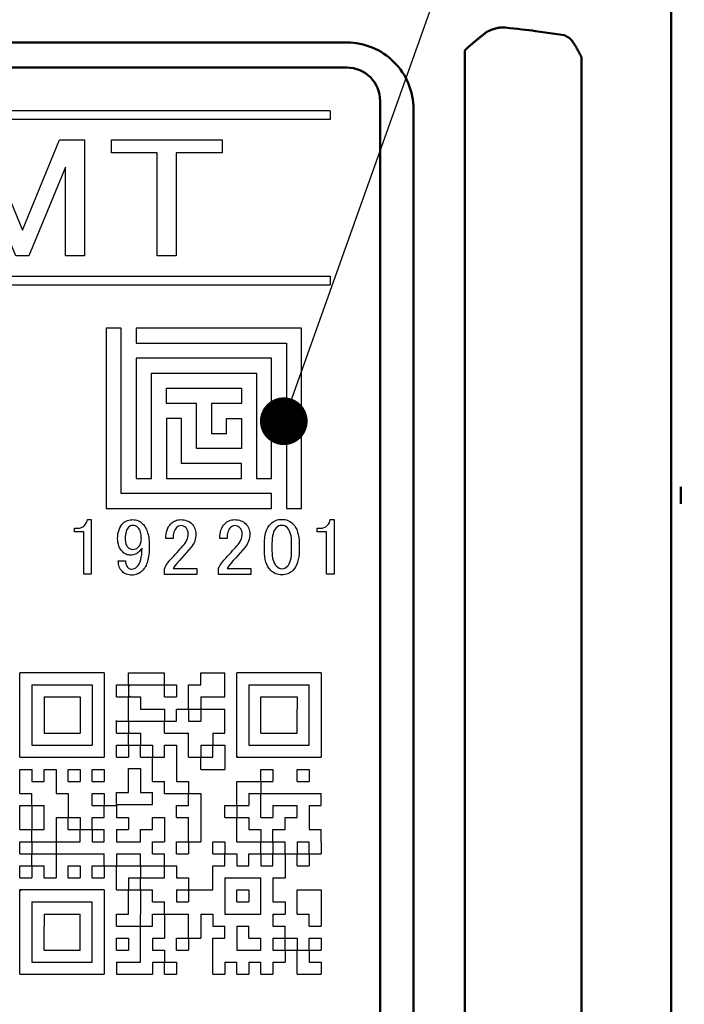
# Model space of a CAD drawing. Units: millimetres. Extents: x 0 to 603, y -1 to 424.
# Drawn here: x 193 to 213, y 134 to 163 of the extents above; entities that cross this region are included whole.
import ezdxf

# ---------------------------------------------------------------- set-up
doc = ezdxf.new("R2010")
doc.units = ezdxf.units.MM
doc.header["$LTSCALE"] = 0.26555
for name, color, linetype in [('NoLayerName_001', 7, 'Continuous'), ('NoLayerName_007', 7, 'Continuous'), ('NoLayerName_008', 7, 'Continuous'), ('NoLayerName_010', 7, 'Continuous'), ('NoLayerName_011', 7, 'Continuous')]:
    doc.layers.add(name, color=color, linetype=linetype)
doc.styles.get("Standard").update_dxf_attribs({"font": 'txt', "bigfont": 'extfont2'})
doc.dimstyles.get("Standard").update_dxf_attribs({"dimtxt": 2.5, "dimasz": 2.5, "dimexe": 1.25, "dimexo": 0.625, "dimtad": 1, "dimzin": 0, "dimdsep": 46, "dimtxsty": 'Standard', "dimcen": 2.5, "dimadec": 0, "dimazin": 0, "dimtfac": 0.75, "dimtmove": 0, "dimatfit": 3, "dimfxl": 1, "dimarcsym": 0})

# ---------------------------------------------------------------- blocks, each defined once
blk = doc.blocks.new('_OPEN30')
at = {"color": 0, "linetype": 'ByBlock', "lineweight": -2}
for p, q in [((-1, 0.267949), (0, 0)), ((0, 0), (-1, -0.267949)), ((0, 0), (-1, 0))]:
    blk.add_line(p, q, dxfattribs=at)
blk = doc.blocks.new('*D46')
at = {"layer": 'Defpoints', "color": 0}
for p in [(39.676, 218.152), (39.676, 170.967), (250.876, 103.515)]:
    blk.add_point(p, dxfattribs=at)
at = {"layer": 'NoLayerName_001', "color": 0, "linetype": 'Continuous', "lineweight": 25}
for p, q in [((39.676, 170.967), (39.676, 222.08)), ((250.876, 103.515), (250.876, 222.08)), ((248.733, 218.152), (41.818, 218.152))]:
    blk.add_line(p, q, dxfattribs=at)
at = {"layer": 'NoLayerName_001', "color": 0, "lineweight": 25, "xscale": 2.142857142857143, "yscale": 2.142857142857143, "zscale": 2.142857142857143}
for p, rotation in [((39.676, 218.152), 180), ((250.876, 218.152), 360)]:
    blk.add_blockref('_OPEN30', p, dxfattribs=dict(at, rotation=rotation))
at = {"layer": 'NoLayerName_001', "color": 0, "lineweight": 25, "insert": (145.276, 221.723), "char_height": 4.2857, "attachment_point": 5}
blk.add_mtext('211.2', dxfattribs=at)
blk = doc.blocks.new('*D47')
at = {"layer": 'Defpoints', "color": 0}
for p in [(187.176, 195.467), (264.599, 195.467), (217.461, 46.967)]:
    blk.add_point(p, dxfattribs=at)
at = {"layer": 'NoLayerName_001', "color": 0, "linetype": 'Continuous', "lineweight": 25}
for p, q in [((187.176, 195.467), (268.527, 195.467)), ((264.599, 49.11), (264.599, 193.324)), ((217.461, 46.967), (268.527, 46.967))]:
    blk.add_line(p, q, dxfattribs=at)
at = {"layer": 'NoLayerName_001', "color": 0, "lineweight": 25, "xscale": 2.142857142857143, "yscale": 2.142857142857143, "zscale": 2.142857142857143}
for p, rotation in [((264.599, 195.467), 90), ((264.599, 46.967), 270)]:
    blk.add_blockref('_OPEN30', p, dxfattribs=dict(at, rotation=rotation))
at = {"layer": 'NoLayerName_001', "color": 0, "lineweight": 25, "insert": (261.027, 121.217), "char_height": 4.2857, "attachment_point": 5, "rotation": 90}
blk.add_mtext('148.5', dxfattribs=at)
blk = doc.blocks.new('JZB_0003')
at = {"layer": 'NoLayerName_001', "color": 7, "linetype": 'Continuous', "lineweight": 25}
blk.add_lwpolyline([(0, 3.466), (3.317, 3.466), (3.317, 3.083), (1.937, 3.083), (1.937, 0), (1.364, 0), (1.364, 3.083), (0, 3.083), (0, 3.466)], dxfattribs=at)
blk = doc.blocks.new('JZB_0004')
at = {"layer": 'NoLayerName_001', "color": 7, "linetype": 'Continuous', "lineweight": 25}
blk.add_lwpolyline([(0, 3.466), (0.767, 3.466), (1.881, 0.77), (2.994, 3.466), (3.745, 3.466), (3.745, 0), (3.172, 0), (3.172, 2.655), (2.074, 0), (1.687, 0), (0.573, 2.655), (0.573, 0), (0, 0)], close=True, dxfattribs=at)

msp = doc.modelspace()

# ---------------------------------------------------------------- linework, layer by layer
at = {"layer": 'NoLayerName_001', "color": 140, "linetype": 'Continuous', "lineweight": 50}
for p, q in [((212.676, 77.467), (212.676, 170.967)), ((208.615, 162.892), (209.479, 162.767)), ((206.499, 113.118), (206.499, 162.316)), ((209.994, 162.103), (209.994, 113.331))]:
    msp.add_line(p, q, dxfattribs=at)
at = {"layer": 'NoLayerName_001', "color": 7, "linetype": 'Continuous', "lineweight": 50}
for p, q in [((182.669, 162.552), (202.961, 162.552)), ((202.961, 161.802), (172.961, 161.802)), ((203.961, 114.802), (203.961, 160.802)), ((204.961, 115.052), (204.961, 160.552))]:
    msp.add_line(p, q, dxfattribs=at)
at = {"layer": 'NoLayerName_001', "color": 7, "linetype": 'Continuous', "lineweight": 25}
for p, q in [((202.461, 160.502), (202.461, 160.242)), ((202.461, 155.562), (202.461, 155.302)), ((196.661, 153.099), (196.664, 153.102)), ((196.67, 153.099), (196.673, 153.102)), ((198.011, 149.956), (198.016, 149.952)), ((198.02, 149.956), (198.025, 149.952)), ((193.176, 141.161), (193.176, 143.687)), ((195.702, 143.687), (193.176, 143.687)), ((195.702, 143.687), (195.702, 141.161)), ((199.671, 141.161), (199.671, 143.687)), ((202.197, 143.687), (199.671, 143.687)), ((202.197, 143.687), (202.197, 141.161)), ((193.537, 143.326), (193.537, 141.522)), ((193.537, 143.326), (195.341, 143.326)), ((195.341, 143.326), (195.341, 141.522)), ((193.898, 142.965), (194.98, 142.965)), ((193.898, 142.965), (193.898, 141.883)), ((194.98, 142.965), (194.98, 141.883)), ((197.503, 142.244), (197.506, 142.241)), ((193.898, 141.883), (194.98, 141.883)), ((198.183, 141.883), (198.228, 141.838)), ((193.537, 141.522), (195.341, 141.522)), ((196.424, 141.516), (196.43, 141.522)), ((193.176, 141.161), (195.702, 141.161)), ((198.586, 141.161), (198.588, 141.158)), ((199.671, 141.161), (202.197, 141.161)), ((194.619, 139.387), (194.649, 139.357)), ((194.98, 139.026), (195.01, 138.996)), ((193.537, 138.629), (193.543, 138.635)), ((201.111, 138.635), (201.114, 138.632)), ((201.472, 138.275), (201.475, 138.272)), ((199.31, 137.545), (199.318, 137.553)), ((193.176, 134.666), (193.176, 137.192)), ((195.702, 137.192), (193.176, 137.192)), ((195.702, 137.192), (195.702, 134.666)), ((200.753, 136.437), (200.786, 136.47)), ((193.176, 134.666), (195.702, 134.666))]:
    msp.add_line(p, q, dxfattribs=at)
at = {"layer": 'NoLayerName_001', "color": 1, "linetype": 'Continuous', "lineweight": 50}
msp.add_line((212.961, 149.249), (212.961, 148.749), dxfattribs=at)
at = {"layer": 'NoLayerName_001', "color": 7, "linetype": 'Continuous', "lineweight": 25}
for points in [[(195.105, 148.092), (195.143, 148.136), (195.172, 148.182), (195.191, 148.23), (195.2, 148.281), (195.314, 148.281), (195.314, 146.641), (195.09, 146.641), (195.09, 147.904), (194.811, 147.904), (194.811, 148.016), (194.897, 148.016), (194.929, 148.017), (194.96, 148.021), (194.988, 148.026), (195.015, 148.035), (195.04, 148.045), (195.064, 148.059), (195.085, 148.074)], [(196.102, 147.712), (196.105, 147.782), (196.112, 147.848), (196.126, 147.91), (196.145, 147.968), (196.169, 148.023), (196.198, 148.075), (196.232, 148.123), (196.272, 148.167), (196.3, 148.192), (196.329, 148.213), (196.361, 148.231), (196.396, 148.246), (196.433, 148.257), (196.472, 148.265), (196.513, 148.27), (196.557, 148.272), (196.599, 148.27), (196.639, 148.264), (196.678, 148.255), (196.716, 148.241), (196.752, 148.224), (196.786, 148.203), (196.819, 148.177), (196.851, 148.148), (196.875, 148.123), (196.898, 148.094), (196.919, 148.064), (196.938, 148.031), (196.956, 147.995), (196.972, 147.958), (196.987, 147.918), (197, 147.876), (197.012, 147.831), (197.022, 147.785), (197.031, 147.736), (197.038, 147.685), (197.043, 147.631), (197.047, 147.575), (197.049, 147.517), (197.05, 147.456), (197.049, 147.395), (197.047, 147.335), (197.043, 147.278), (197.037, 147.224), (197.03, 147.171), (197.02, 147.121), (197.01, 147.073), (196.998, 147.027), (196.984, 146.984), (196.968, 146.943), (196.951, 146.904), (196.933, 146.868), (196.912, 146.834), (196.89, 146.802), (196.867, 146.773), (196.841, 146.745), (196.807, 146.714), (196.772, 146.687), (196.735, 146.664), (196.697, 146.646), (196.657, 146.631), (196.616, 146.621), (196.573, 146.615), (196.528, 146.613), (196.485, 146.614), (196.443, 146.619), (196.404, 146.627), (196.367, 146.639), (196.333, 146.653), (196.301, 146.671), (196.271, 146.692), (196.244, 146.717), (196.215, 146.749), (196.19, 146.783), (196.169, 146.82), (196.152, 146.859), (196.138, 146.9), (196.128, 146.944), (196.123, 146.991), (196.121, 147.039), (196.339, 147.039), (196.338, 147.009), (196.34, 146.98), (196.345, 146.952), (196.353, 146.925), (196.364, 146.9), (196.378, 146.876), (196.395, 146.852), (196.415, 146.831), (196.436, 146.814), (196.462, 146.802), (196.493, 146.795), (196.528, 146.793), (196.57, 146.797), (196.609, 146.809), (196.646, 146.83), (196.68, 146.859), (196.716, 146.901), (196.747, 146.951), (196.773, 147.009), (196.794, 147.075), (196.81, 147.149), (196.822, 147.231), (196.829, 147.32), (196.832, 147.418), (196.791, 147.364), (196.747, 147.314), (196.72, 147.29), (196.691, 147.268), (196.662, 147.251), (196.63, 147.236), (196.598, 147.225), (196.564, 147.217), (196.528, 147.212), (196.491, 147.21), (196.456, 147.211), (196.422, 147.216), (196.39, 147.223), (196.36, 147.234), (196.331, 147.247), (196.304, 147.263), (196.278, 147.283), (196.253, 147.305), (196.218, 147.344), (196.187, 147.387), (196.161, 147.433), (196.14, 147.482), (196.123, 147.535), (196.111, 147.591), (196.104, 147.65)], [(197.544, 147.703), (197.546, 147.774), (197.553, 147.841), (197.565, 147.903), (197.582, 147.961), (197.603, 148.015), (197.629, 148.064), (197.66, 148.108), (197.696, 148.148), (197.727, 148.177), (197.76, 148.203), (197.795, 148.224), (197.831, 148.241), (197.868, 148.255), (197.907, 148.264), (197.948, 148.27), (197.989, 148.272), (198.04, 148.27), (198.088, 148.264), (198.134, 148.255), (198.177, 148.241), (198.217, 148.224), (198.254, 148.203), (198.289, 148.177), (198.321, 148.148), (198.35, 148.117), (198.375, 148.083), (198.396, 148.048), (198.414, 148.011), (198.427, 147.972), (198.437, 147.931), (198.443, 147.889), (198.445, 147.845), (198.442, 147.789), (198.436, 147.735), (198.425, 147.683), (198.409, 147.632), (198.389, 147.583), (198.364, 147.536), (198.336, 147.49), (198.302, 147.447), (198.167, 147.288), (198.027, 147.134), (197.952, 147.049), (197.876, 146.963), (197.814, 146.887), (197.762, 146.812), (198.473, 146.812), (198.473, 146.632), (197.506, 146.632), (197.506, 146.793), (197.513, 146.818), (197.523, 146.845), (197.538, 146.874), (197.556, 146.906), (197.578, 146.941), (197.604, 146.978), (197.633, 147.017), (197.667, 147.058), (197.725, 147.121), (197.78, 147.181), (197.833, 147.238), (197.883, 147.293), (197.93, 147.345), (197.975, 147.394), (198.016, 147.441), (198.056, 147.485), (198.094, 147.528), (198.126, 147.571), (198.154, 147.615), (198.177, 147.66), (198.194, 147.706), (198.207, 147.751), (198.215, 147.798), (198.217, 147.845), (198.216, 147.873), (198.212, 147.9), (198.206, 147.925), (198.198, 147.949), (198.188, 147.973), (198.175, 147.994), (198.159, 148.015), (198.141, 148.035), (198.111, 148.06), (198.077, 148.078), (198.04, 148.088), (197.999, 148.092), (197.962, 148.088), (197.928, 148.078), (197.896, 148.06), (197.866, 148.035), (197.842, 148.007), (197.821, 147.975), (197.803, 147.939), (197.788, 147.9), (197.777, 147.856), (197.769, 147.809), (197.764, 147.758), (197.762, 147.703)], [(199.157, 147.703), (199.16, 147.774), (199.167, 147.841), (199.179, 147.903), (199.195, 147.961), (199.217, 148.015), (199.243, 148.064), (199.274, 148.108), (199.309, 148.148), (199.341, 148.177), (199.374, 148.203), (199.408, 148.224), (199.444, 148.241), (199.482, 148.255), (199.521, 148.264), (199.561, 148.27), (199.603, 148.272), (199.654, 148.27), (199.702, 148.264), (199.747, 148.255), (199.79, 148.241), (199.831, 148.224), (199.868, 148.203), (199.903, 148.177), (199.935, 148.148), (199.964, 148.117), (199.989, 148.083), (200.01, 148.048), (200.027, 148.011), (200.041, 147.972), (200.05, 147.931), (200.056, 147.889), (200.058, 147.845), (200.056, 147.789), (200.049, 147.735), (200.038, 147.683), (200.023, 147.632), (200.003, 147.583), (199.978, 147.536), (199.949, 147.49), (199.916, 147.447), (199.781, 147.288), (199.641, 147.134), (199.565, 147.049), (199.489, 146.963), (199.428, 146.887), (199.376, 146.812), (200.087, 146.812), (200.087, 146.632), (199.12, 146.632), (199.12, 146.793), (199.126, 146.818), (199.137, 146.845), (199.151, 146.874), (199.169, 146.906), (199.192, 146.941), (199.217, 146.978), (199.247, 147.017), (199.281, 147.058), (199.339, 147.121), (199.394, 147.181), (199.446, 147.238), (199.496, 147.293), (199.544, 147.345), (199.588, 147.394), (199.63, 147.441), (199.669, 147.485), (199.707, 147.528), (199.74, 147.571), (199.768, 147.615), (199.79, 147.66), (199.808, 147.706), (199.82, 147.751), (199.828, 147.798), (199.831, 147.845), (199.83, 147.873), (199.826, 147.9), (199.82, 147.925), (199.812, 147.949), (199.801, 147.973), (199.788, 147.994), (199.773, 148.015), (199.755, 148.035), (199.725, 148.06), (199.691, 148.078), (199.653, 148.088), (199.613, 148.092), (199.576, 148.088), (199.542, 148.078), (199.509, 148.06), (199.48, 148.035), (199.455, 148.007), (199.434, 147.975), (199.416, 147.939), (199.402, 147.9), (199.39, 147.856), (199.382, 147.809), (199.377, 147.758), (199.376, 147.703)], [(200.495, 147.542), (200.498, 147.642), (200.507, 147.736), (200.522, 147.823), (200.543, 147.902), (200.569, 147.974), (200.602, 148.04), (200.64, 148.098), (200.685, 148.148), (200.719, 148.18), (200.755, 148.206), (200.794, 148.229), (200.834, 148.248), (200.877, 148.263), (200.921, 148.273), (200.968, 148.279), (201.017, 148.281), (201.065, 148.279), (201.112, 148.273), (201.157, 148.263), (201.199, 148.248), (201.24, 148.229), (201.278, 148.206), (201.314, 148.18), (201.349, 148.148), (201.393, 148.098), (201.431, 148.04), (201.464, 147.974), (201.491, 147.902), (201.511, 147.823), (201.526, 147.736), (201.535, 147.642), (201.538, 147.542), (201.538, 147.352), (201.535, 147.253), (201.526, 147.162), (201.511, 147.077), (201.491, 146.999), (201.464, 146.928), (201.431, 146.863), (201.393, 146.806), (201.349, 146.755), (201.314, 146.723), (201.278, 146.697), (201.24, 146.674), (201.199, 146.655), (201.157, 146.641), (201.112, 146.63), (201.065, 146.624), (201.017, 146.622), (200.968, 146.624), (200.921, 146.63), (200.877, 146.641), (200.834, 146.655), (200.794, 146.674), (200.755, 146.697), (200.719, 146.723), (200.685, 146.755), (200.64, 146.806), (200.602, 146.863), (200.569, 146.928), (200.543, 146.999), (200.522, 147.077), (200.507, 147.162), (200.498, 147.253), (200.495, 147.352)], [(202.373, 148.092), (202.411, 148.136), (202.44, 148.182), (202.459, 148.23), (202.468, 148.281), (202.582, 148.281), (202.582, 146.641), (202.358, 146.641), (202.358, 147.904), (202.079, 147.904), (202.079, 148.016), (202.165, 148.016), (202.197, 148.017), (202.228, 148.021), (202.256, 148.026), (202.284, 148.035), (202.308, 148.045), (202.332, 148.059), (202.353, 148.074)], [(196.557, 148.101), (196.52, 148.098), (196.486, 148.087), (196.454, 148.069), (196.424, 148.044), (196.402, 148.018), (196.383, 147.988), (196.366, 147.953), (196.353, 147.914), (196.343, 147.87), (196.335, 147.822), (196.331, 147.769), (196.329, 147.712), (196.33, 147.667), (196.334, 147.625), (196.34, 147.586), (196.348, 147.551), (196.359, 147.52), (196.372, 147.492), (196.387, 147.468), (196.405, 147.447), (196.439, 147.418), (196.472, 147.397), (196.505, 147.385), (196.538, 147.381), (196.591, 147.384), (196.638, 147.395), (196.677, 147.412), (196.709, 147.437), (196.733, 147.464), (196.754, 147.493), (196.772, 147.522), (196.787, 147.554), (196.798, 147.586), (196.806, 147.62), (196.811, 147.656), (196.813, 147.693), (196.811, 147.751), (196.806, 147.804), (196.798, 147.852), (196.787, 147.897), (196.772, 147.938), (196.754, 147.974), (196.733, 148.007), (196.709, 148.035), (196.674, 148.064), (196.638, 148.085), (196.598, 148.097)], [(201.017, 148.101), (200.97, 148.097), (200.927, 148.082), (200.885, 148.059), (200.846, 148.025), (200.817, 147.991), (200.792, 147.95), (200.771, 147.902), (200.754, 147.848), (200.74, 147.786), (200.73, 147.718), (200.725, 147.642), (200.723, 147.561), (200.723, 147.343), (200.725, 147.263), (200.731, 147.189), (200.741, 147.122), (200.756, 147.061), (200.775, 147.005), (200.798, 146.957), (200.824, 146.914), (200.855, 146.878), (200.894, 146.845), (200.934, 146.821), (200.975, 146.807), (201.017, 146.802), (201.063, 146.807), (201.107, 146.821), (201.148, 146.845), (201.187, 146.878), (201.216, 146.912), (201.241, 146.953), (201.262, 147.001), (201.28, 147.056), (201.293, 147.117), (201.303, 147.186), (201.309, 147.261), (201.311, 147.343), (201.311, 147.561), (201.309, 147.642), (201.303, 147.718), (201.293, 147.786), (201.28, 147.848), (201.262, 147.902), (201.241, 147.95), (201.216, 147.991), (201.187, 148.025), (201.148, 148.059), (201.107, 148.082), (201.063, 148.097)]]:
    msp.add_lwpolyline(points, close=True, dxfattribs=at)
at = {"layer": 'NoLayerName_001', "color": 7, "linetype": 'Continuous', "lineweight": 50}
for centre, radius, start in [((202.961, 160.552), 2, 359.9999), ((202.961, 160.802), 1, 360)]:
    msp.add_arc(centre, radius, start, 90, dxfattribs=at)
at = {"layer": 'NoLayerName_001', "color": 140, "linetype": 'Continuous', "lineweight": 50}
msp.add_ellipse((194.519, 162.628), major_axis=(15, 0), ratio=0.05136, start_param=0.349066, end_param=0.496182, dxfattribs=at)
for points, knots in [([(207.172, 162.881), (207.181, 162.885), (207.2, 162.893), (207.228, 162.904), (207.255, 162.915), (207.283, 162.925), (207.31, 162.935), (207.338, 162.945), (207.365, 162.954), (207.393, 162.963), (207.42, 162.971), (207.447, 162.978), (207.474, 162.985), (207.501, 162.99), (207.528, 162.994), (207.554, 162.997), (207.581, 162.999), (207.607, 163), (207.633, 162.999), (207.659, 162.998), (207.684, 162.997), (207.702, 162.995), (207.71, 162.995)], [0, 0, 0, 0, 0.0299021, 0.0597585, 0.0895241, 0.1191551, 0.1486094, 0.1778476, 0.2068335, 0.2355351, 0.2639253, 0.2919831, 0.3196946, 0.3470541, 0.3740656, 0.4007443, 0.427119, 0.4532577, 0.4792441, 0.505139, 0.5309837, 0.5568066, 0.5568066, 0.5568066, 0.5568066]), ([(206.499, 162.316), (206.511, 162.327), (206.533, 162.348), (206.567, 162.38), (206.601, 162.411), (206.635, 162.441), (206.669, 162.471), (206.703, 162.501), (206.737, 162.53), (206.77, 162.559), (206.804, 162.587), (206.838, 162.615), (206.871, 162.642), (206.905, 162.67), (206.938, 162.697), (206.972, 162.724), (207.005, 162.75), (207.05, 162.785), (207.105, 162.829), (207.15, 162.864), (207.172, 162.881)], [0, 0, 0, 0, 0.0469658, 0.0934588, 0.1395057, 0.185134, 0.2303712, 0.2752439, 0.3197787, 0.3640015, 0.4079381, 0.4516137, 0.4950532, 0.5382812, 0.5813221, 0.6241998, 0.6669382, 0.7095607, 0.7945517, 0.8793584, 0.8793584, 0.8793584, 0.8793584]), ([(209.479, 162.767), (209.485, 162.764), (209.497, 162.758), (209.516, 162.749), (209.535, 162.739), (209.554, 162.729), (209.573, 162.718), (209.591, 162.706), (209.61, 162.693), (209.628, 162.679), (209.646, 162.663), (209.664, 162.646), (209.682, 162.627), (209.699, 162.607), (209.717, 162.585), (209.734, 162.562), (209.751, 162.538), (209.768, 162.512), (209.785, 162.486), (209.801, 162.459), (209.818, 162.431), (209.834, 162.402), (209.851, 162.373), (209.867, 162.344), (209.883, 162.314), (209.899, 162.284), (209.915, 162.254), (209.931, 162.224), (209.947, 162.194), (209.963, 162.164), (209.979, 162.133), (209.989, 162.113), (209.994, 162.103)], [0, 0, 0, 0, 0.0209318, 0.0419247, 0.0630439, 0.0843629, 0.1059668, 0.1279552, 0.150445, 0.1735707, 0.1974854, 0.2223542, 0.2482575, 0.2751785, 0.3030809, 0.3319152, 0.3616214, 0.3921312, 0.4233698, 0.4552568, 0.4877081, 0.5206359, 0.5539498, 0.5875574, 0.6213647, 0.655278, 0.6892498, 0.7232878, 0.7574024, 0.7916041, 0.8259032, 0.8603097, 0.8603097, 0.8603097, 0.8603097])]:
    msp.add_open_spline(points, degree=3, knots=knots, dxfattribs=at)
at = {"layer": 'NoLayerName_007', "color": 7, "linetype": 'Continuous', "lineweight": 25}
for p, q in [((198.588, 142.593), (198.577, 142.604)), ((201.464, 139.718), (201.475, 139.707)), ((193.216, 137.192), (193.176, 137.152))]:
    msp.add_line(p, q, dxfattribs=at)
at = {"layer": 'NoLayerName_008', "color": 7, "linetype": 'Continuous', "lineweight": 25}
for p, q in [((202.461, 160.502), (173.961, 160.502)), ((202.461, 160.242), (173.961, 160.242)), ((173.961, 155.562), (202.461, 155.562)), ((173.961, 155.302), (202.461, 155.302))]:
    msp.add_line(p, q, dxfattribs=at)
at = {"layer": 'NoLayerName_010', "color": 7, "linetype": 'Continuous', "lineweight": 25}
for p, q in [((196.424, 143.687), (196.784, 143.687)), ((196.424, 143.326), (196.424, 143.687)), ((196.784, 143.687), (197.145, 143.687)), ((197.145, 143.687), (197.506, 143.687)), ((197.506, 143.326), (197.506, 143.687)), ((198.588, 143.687), (198.949, 143.687)), ((198.588, 143.326), (198.588, 143.687)), ((198.949, 143.687), (199.31, 143.687)), ((199.31, 143.326), (199.31, 143.687)), ((193.181, 143.217), (193.176, 143.212)), ((196.063, 142.965), (196.063, 143.326)), ((196.063, 143.326), (196.424, 143.326)), ((196.424, 143.326), (196.784, 143.326)), ((196.424, 143.326), (196.424, 142.965)), ((196.424, 143.27), (196.48, 143.326)), ((196.784, 143.326), (197.145, 143.326)), ((197.145, 143.326), (197.506, 143.326)), ((197.506, 142.965), (197.506, 143.326)), ((197.506, 143.326), (197.867, 143.326)), ((197.867, 143.326), (197.867, 142.965)), ((198.228, 142.965), (198.228, 143.326)), ((198.228, 143.326), (198.588, 143.326)), ((199.31, 142.965), (199.31, 143.326)), ((200.032, 143.326), (200.393, 143.326)), ((200.032, 143.326), (200.032, 142.965)), ((200.393, 143.326), (200.753, 143.326)), ((200.753, 143.326), (201.114, 143.326)), ((201.114, 143.326), (201.475, 143.326)), ((201.475, 143.326), (201.836, 143.326)), ((201.836, 142.965), (201.836, 143.326)), ((196.063, 142.965), (196.424, 142.965)), ((196.463, 142.965), (196.424, 143.004)), ((196.424, 142.965), (196.784, 142.965)), ((196.424, 142.604), (196.424, 142.965)), ((196.784, 142.965), (196.784, 142.604)), ((197.506, 142.965), (197.867, 142.965)), ((198.228, 142.604), (198.228, 142.965)), ((198.588, 142.965), (198.949, 142.965)), ((198.588, 142.965), (198.588, 142.604)), ((198.949, 142.965), (199.31, 142.965)), ((200.032, 142.965), (200.032, 142.604)), ((200.393, 142.604), (200.393, 142.965)), ((200.393, 142.965), (200.753, 142.965)), ((200.753, 142.965), (201.114, 142.965)), ((201.114, 142.965), (201.475, 142.965)), ((201.475, 142.965), (201.475, 142.604)), ((201.836, 142.604), (201.836, 142.965)), ((193.898, 142.498), (193.899, 142.499)), ((196.424, 142.244), (196.424, 142.604)), ((196.784, 142.604), (197.145, 142.604)), ((197.145, 142.604), (197.506, 142.604)), ((197.506, 142.604), (197.506, 142.244)), ((197.867, 142.604), (198.228, 142.604)), ((197.867, 142.244), (197.867, 142.604)), ((198.228, 142.604), (198.228, 142.244)), ((198.228, 142.604), (198.588, 142.604)), ((198.588, 142.604), (198.949, 142.604)), ((198.588, 142.604), (198.588, 142.244)), ((198.949, 142.604), (199.31, 142.604)), ((199.31, 142.244), (199.31, 142.604)), ((200.032, 142.604), (200.032, 142.244)), ((200.393, 142.244), (200.393, 142.604)), ((201.475, 142.244), (201.475, 142.604)), ((201.836, 142.244), (201.836, 142.604)), ((196.052, 142.26), (196.068, 142.244)), ((196.063, 141.883), (196.063, 142.244)), ((196.063, 142.244), (196.424, 142.244)), ((196.424, 142.244), (196.784, 142.244)), ((196.424, 142.244), (196.424, 141.883)), ((196.784, 142.244), (197.145, 142.244)), ((197.145, 142.244), (197.506, 142.244)), ((197.506, 141.883), (197.506, 142.244)), ((197.506, 142.244), (197.867, 142.244)), ((198.228, 142.244), (198.588, 142.244)), ((198.587, 142.244), (198.588, 142.246)), ((199.31, 141.883), (199.31, 142.244)), ((200.032, 142.244), (200.032, 141.883)), ((200.393, 141.883), (200.393, 142.244)), ((201.475, 141.883), (201.475, 142.244)), ((201.836, 141.883), (201.836, 142.244)), ((196.063, 141.883), (196.424, 141.883)), ((196.424, 141.888), (196.429, 141.883)), ((196.424, 141.883), (196.784, 141.883)), ((196.424, 141.522), (196.424, 141.883)), ((196.784, 141.883), (196.784, 141.522)), ((197.506, 141.883), (197.867, 141.883)), ((197.867, 141.883), (198.228, 141.883)), ((198.228, 141.522), (198.228, 141.883)), ((198.949, 141.883), (199.31, 141.883)), ((198.949, 141.883), (198.949, 141.522)), ((200.032, 141.883), (200.032, 141.522)), ((200.393, 141.883), (200.753, 141.883)), ((200.753, 141.883), (201.114, 141.883)), ((201.114, 141.883), (201.475, 141.883)), ((201.836, 141.522), (201.836, 141.883)), ((196.063, 141.161), (196.063, 141.522)), ((196.063, 141.522), (196.424, 141.522)), ((196.424, 141.522), (196.784, 141.522)), ((196.424, 141.522), (196.424, 141.161)), ((196.784, 141.527), (196.79, 141.522)), ((196.784, 141.522), (197.145, 141.522)), ((196.784, 141.161), (196.784, 141.522)), ((197.145, 141.522), (197.145, 141.161)), ((197.506, 141.161), (197.506, 141.522)), ((197.506, 141.522), (197.867, 141.522)), ((197.867, 141.522), (197.867, 141.161)), ((198.228, 141.161), (198.228, 141.522)), ((198.588, 141.522), (198.949, 141.522)), ((198.588, 141.522), (198.588, 141.161)), ((198.949, 141.522), (199.31, 141.522)), ((198.949, 141.161), (198.949, 141.522)), ((199.31, 141.522), (199.31, 141.161)), ((200.032, 141.522), (200.393, 141.522)), ((200.393, 141.522), (200.753, 141.522)), ((200.753, 141.522), (201.114, 141.522)), ((201.114, 141.522), (201.475, 141.522)), ((201.475, 141.522), (201.836, 141.522)), ((194.935, 141.144), (194.918, 141.161)), ((196.063, 141.161), (196.424, 141.161)), ((196.784, 141.161), (197.145, 141.161)), ((197.145, 141.166), (197.15, 141.161)), ((197.145, 140.8), (197.145, 141.161)), ((197.145, 141.161), (197.506, 141.161)), ((197.504, 141.161), (197.506, 141.163)), ((197.867, 141.161), (197.867, 140.8)), ((198.228, 141.161), (198.588, 141.161)), ((198.588, 141.161), (198.949, 141.161)), ((198.588, 140.8), (198.588, 141.161)), ((199.31, 141.161), (199.31, 140.8)), ((199.702, 141.161), (199.671, 141.192)), ((193.176, 140.8), (193.537, 140.8)), ((193.176, 140.439), (193.176, 140.8)), ((193.537, 140.8), (193.537, 140.439)), ((193.898, 140.8), (194.259, 140.8)), ((193.898, 140.439), (193.898, 140.8)), ((194.259, 140.8), (194.259, 140.439)), ((194.619, 140.8), (194.98, 140.8)), ((194.619, 140.439), (194.619, 140.8)), ((194.98, 140.8), (194.98, 140.439)), ((195.341, 140.8), (195.702, 140.8)), ((195.341, 140.439), (195.341, 140.8)), ((195.702, 140.8), (195.702, 140.439)), ((196.424, 140.826), (196.784, 140.826)), ((196.424, 140.465), (196.424, 140.826)), ((196.784, 140.826), (196.784, 140.465)), ((197.145, 140.439), (197.145, 140.8)), ((197.867, 140.8), (197.867, 140.439)), ((198.588, 140.8), (198.949, 140.8)), ((198.949, 140.8), (199.31, 140.8)), ((200.393, 140.439), (200.393, 140.8)), ((200.393, 140.8), (200.753, 140.8)), ((200.753, 140.8), (200.753, 140.439)), ((201.475, 140.8), (201.836, 140.8)), ((201.475, 140.439), (201.475, 140.8)), ((201.836, 140.8), (201.836, 140.439)), ((193.176, 140.079), (193.176, 140.439)), ((193.537, 140.439), (193.898, 140.439)), ((194.259, 140.439), (194.259, 140.079)), ((194.619, 140.439), (194.98, 140.439)), ((195.341, 140.439), (195.702, 140.439)), ((196.424, 140.105), (196.424, 140.465)), ((196.784, 140.465), (196.784, 140.105)), ((197.145, 140.439), (197.506, 140.439)), ((197.506, 140.079), (197.506, 140.439)), ((197.867, 140.445), (197.872, 140.439)), ((197.867, 140.439), (198.228, 140.439)), ((198.228, 140.439), (198.228, 140.079)), ((199.671, 140.079), (199.671, 140.439)), ((199.671, 140.439), (200.032, 140.439)), ((200.032, 140.439), (200.393, 140.439)), ((200.393, 140.439), (200.393, 140.079)), ((200.393, 140.439), (200.753, 140.439)), ((201.475, 140.439), (201.836, 140.439)), ((193.176, 140.079), (193.537, 140.079)), ((193.537, 139.718), (193.537, 140.079)), ((194.259, 140.079), (194.619, 140.079)), ((194.619, 140.079), (194.619, 139.718)), ((195.341, 140.079), (195.702, 140.079)), ((195.341, 139.718), (195.341, 140.079)), ((195.702, 140.079), (195.702, 139.718)), ((196.063, 139.744), (196.063, 140.105)), ((196.063, 140.105), (196.424, 140.105)), ((196.784, 140.105), (197.145, 140.105)), ((197.145, 139.744), (197.145, 140.105)), ((197.506, 140.079), (197.867, 140.079)), ((197.867, 140.079), (198.228, 140.079)), ((198.228, 140.084), (198.233, 140.079)), ((198.228, 139.718), (198.228, 140.079)), ((198.228, 140.079), (198.588, 140.079)), ((198.588, 140.079), (198.588, 139.718)), ((199.671, 139.718), (199.671, 140.079)), ((200.032, 140.079), (200.393, 140.079)), ((200.032, 140.079), (200.032, 139.718)), ((200.393, 139.718), (200.393, 140.079)), ((200.393, 140.079), (200.753, 140.079)), ((200.753, 140.079), (201.114, 140.079)), ((201.114, 140.079), (201.475, 140.079)), ((201.475, 140.079), (201.836, 140.079)), ((201.836, 140.079), (202.197, 140.079)), ((202.197, 139.718), (202.197, 140.079)), ((193.176, 139.357), (193.176, 139.718)), ((193.176, 139.718), (193.537, 139.718)), ((193.537, 139.718), (193.898, 139.718)), ((193.537, 139.718), (193.537, 139.357)), ((193.898, 139.357), (193.898, 139.718)), ((194.619, 139.718), (194.619, 139.357)), ((195.341, 139.718), (195.702, 139.718)), ((195.702, 139.718), (196.063, 139.718)), ((195.702, 139.357), (195.702, 139.718)), ((196.063, 139.744), (196.424, 139.744)), ((196.063, 139.718), (196.063, 139.357)), ((196.424, 139.744), (196.784, 139.744)), ((196.784, 139.744), (197.145, 139.744)), ((197.867, 139.718), (198.228, 139.718)), ((197.867, 139.357), (197.867, 139.718)), ((198.588, 139.718), (198.588, 139.357)), ((199.31, 139.718), (199.671, 139.718)), ((199.31, 139.357), (199.31, 139.718)), ((199.671, 139.718), (199.671, 139.357)), ((199.671, 139.718), (200.032, 139.718)), ((200.393, 139.357), (200.393, 139.718)), ((200.753, 139.718), (201.114, 139.718)), ((200.753, 139.718), (200.753, 139.357)), ((201.114, 139.718), (201.475, 139.718)), ((201.475, 139.357), (201.475, 139.718)), ((201.836, 139.718), (202.197, 139.718)), ((201.836, 139.718), (201.836, 139.357)), ((196.063, 139.378), (196.084, 139.357)), ((193.176, 138.996), (193.176, 139.357)), ((193.537, 139.357), (193.537, 138.996)), ((193.898, 138.996), (193.898, 139.357)), ((194.259, 139.357), (194.259, 138.996)), ((194.259, 139.357), (194.619, 139.357)), ((194.619, 139.357), (194.98, 139.357)), ((194.619, 138.996), (194.619, 139.357)), ((194.98, 139.357), (194.98, 138.996)), ((195.341, 139.357), (195.702, 139.357)), ((195.341, 138.996), (195.341, 139.357)), ((195.7, 139.357), (195.702, 139.359)), ((196.063, 139.357), (196.424, 139.357)), ((196.424, 139.357), (196.424, 138.996)), ((197.145, 138.996), (197.145, 139.357)), ((197.145, 139.357), (197.506, 139.357)), ((197.506, 139.357), (197.506, 138.996)), ((197.867, 139.357), (198.228, 139.357)), ((198.228, 138.996), (198.228, 139.357)), ((198.588, 139.357), (198.588, 138.996)), ((199.31, 139.357), (199.671, 139.357)), ((199.671, 138.996), (199.671, 139.357)), ((199.671, 139.357), (200.032, 139.357)), ((200.032, 139.357), (200.032, 138.996)), ((200.393, 139.357), (200.753, 139.357)), ((201.114, 138.996), (201.114, 139.357)), ((201.114, 139.357), (201.475, 139.357)), ((201.836, 139.357), (201.836, 138.996)), ((193.176, 138.996), (193.537, 138.996)), ((193.537, 138.996), (193.898, 138.996)), ((193.537, 138.635), (193.537, 138.996)), ((194.259, 138.996), (194.259, 138.635)), ((194.619, 138.996), (194.98, 138.996)), ((194.98, 138.996), (195.341, 138.996)), ((194.98, 138.635), (194.98, 138.996)), ((195.339, 138.996), (195.341, 138.998)), ((195.341, 138.996), (195.702, 138.996)), ((195.341, 138.996), (195.341, 138.635)), ((195.702, 138.635), (195.702, 138.996)), ((196.063, 138.996), (196.063, 138.635)), ((196.063, 138.996), (196.424, 138.996)), ((196.784, 138.996), (197.145, 138.996)), ((196.784, 138.635), (196.784, 138.996)), ((197.506, 138.996), (197.506, 138.635)), ((198.228, 138.635), (198.228, 138.996)), ((198.588, 138.996), (198.588, 138.635)), ((199.671, 138.635), (199.671, 138.996)), ((200.032, 138.996), (200.393, 138.996)), ((200.393, 138.996), (200.393, 138.635)), ((200.753, 138.996), (201.114, 138.996)), ((200.753, 138.635), (200.753, 138.996)), ((201.836, 138.996), (202.197, 138.996)), ((202.197, 138.635), (202.197, 138.996)), ((193.176, 138.275), (193.176, 138.635)), ((193.176, 138.635), (193.537, 138.635)), ((193.537, 138.635), (193.898, 138.635)), ((193.537, 138.635), (193.537, 138.275)), ((193.898, 138.635), (194.259, 138.635)), ((194.259, 138.631), (194.254, 138.635)), ((194.259, 138.635), (194.619, 138.635)), ((194.259, 138.635), (194.259, 138.275)), ((194.619, 138.635), (194.98, 138.635)), ((194.978, 138.635), (194.98, 138.637)), ((195.341, 138.635), (195.702, 138.635)), ((196.063, 138.635), (196.424, 138.635)), ((196.424, 138.635), (196.784, 138.635)), ((197.145, 138.275), (197.145, 138.635)), ((197.145, 138.635), (197.506, 138.635)), ((197.867, 138.275), (197.867, 138.635)), ((197.867, 138.635), (198.228, 138.635)), ((198.228, 138.635), (198.228, 138.275)), ((198.228, 138.635), (198.588, 138.635)), ((198.949, 138.635), (199.31, 138.635)), ((198.949, 138.275), (198.949, 138.635)), ((199.31, 138.635), (199.31, 138.275)), ((199.671, 138.635), (200.032, 138.635)), ((200.032, 138.635), (200.393, 138.635)), ((200.393, 138.275), (200.393, 138.635)), ((200.393, 138.635), (200.753, 138.635)), ((200.753, 138.635), (201.114, 138.635)), ((200.753, 138.635), (200.753, 138.275)), ((201.114, 138.275), (201.114, 138.635)), ((201.475, 138.635), (201.836, 138.635)), ((201.475, 138.635), (201.475, 138.275)), ((201.836, 138.275), (201.836, 138.635)), ((202.197, 138.635), (202.197, 138.275)), ((193.176, 138.275), (193.537, 138.275)), ((193.537, 138.275), (193.898, 138.275)), ((193.537, 137.914), (193.537, 138.275)), ((193.898, 138.275), (194.259, 138.275)), ((194.259, 138.275), (194.619, 138.275)), ((194.259, 138.275), (194.259, 137.914)), ((194.619, 138.275), (194.98, 138.275)), ((194.98, 138.275), (195.341, 138.275)), ((195.341, 138.275), (195.702, 138.275)), ((195.702, 137.914), (195.702, 138.275)), ((196.063, 138.275), (196.063, 137.914)), ((196.063, 138.275), (196.424, 138.275)), ((196.424, 138.275), (196.784, 138.275)), ((196.784, 137.914), (196.784, 138.275)), ((197.145, 138.296), (197.167, 138.275)), ((197.145, 138.275), (197.506, 138.275)), ((197.506, 137.914), (197.506, 138.275)), ((197.867, 138.275), (198.228, 138.275)), ((198.949, 138.275), (199.31, 138.275)), ((199.31, 138.275), (199.671, 138.275)), ((199.31, 137.914), (199.31, 138.275)), ((199.671, 138.275), (199.671, 137.914)), ((200.032, 138.275), (200.393, 138.275)), ((200.032, 137.914), (200.032, 138.275)), ((200.393, 138.275), (200.393, 137.914)), ((200.393, 138.275), (200.753, 138.275)), ((200.753, 138.275), (201.114, 138.275)), ((200.753, 137.914), (200.753, 138.275)), ((201.114, 138.275), (201.475, 138.275)), ((201.114, 138.275), (201.114, 137.914)), ((201.475, 138.275), (201.836, 138.275)), ((201.475, 137.914), (201.475, 138.275)), ((201.836, 138.275), (202.197, 138.275)), ((201.836, 138.275), (201.836, 137.914)), ((193.176, 137.553), (193.176, 137.914)), ((193.176, 137.914), (193.537, 137.914)), ((193.537, 137.914), (193.898, 137.914)), ((193.537, 137.914), (193.537, 137.553)), ((193.898, 137.553), (193.898, 137.914)), ((194.259, 137.914), (194.259, 137.553)), ((194.619, 137.914), (194.98, 137.914)), ((194.619, 137.553), (194.619, 137.914)), ((194.98, 137.914), (194.98, 137.553)), ((195.341, 137.914), (195.702, 137.914)), ((195.341, 137.553), (195.341, 137.914)), ((195.692, 137.914), (195.702, 137.924)), ((195.702, 137.914), (196.063, 137.914)), ((195.702, 137.914), (195.702, 137.553)), ((196.063, 137.553), (196.063, 137.914)), ((196.063, 137.914), (196.424, 137.914)), ((196.424, 137.914), (196.784, 137.914)), ((196.784, 137.914), (197.145, 137.914)), ((196.784, 137.914), (196.784, 137.553)), ((197.145, 137.914), (197.506, 137.914)), ((197.506, 137.553), (197.506, 137.914)), ((197.506, 137.914), (197.867, 137.914)), ((197.867, 137.914), (197.867, 137.553)), ((198.949, 137.914), (199.31, 137.914)), ((198.949, 137.553), (198.949, 137.914)), ((199.671, 137.914), (200.032, 137.914)), ((200.393, 137.919), (200.398, 137.914)), ((200.393, 137.914), (200.753, 137.914)), ((201.114, 137.914), (201.114, 137.553)), ((201.475, 137.914), (201.836, 137.914)), ((193.176, 137.553), (193.537, 137.553)), ((193.898, 137.553), (194.259, 137.553)), ((194.619, 137.553), (194.98, 137.553)), ((195.341, 137.553), (195.702, 137.553)), ((196.063, 137.192), (196.063, 137.553)), ((196.424, 137.553), (196.784, 137.553)), ((196.424, 137.553), (196.424, 137.192)), ((196.772, 137.553), (196.784, 137.541)), ((196.784, 137.553), (197.145, 137.553)), ((196.784, 137.192), (196.784, 137.553)), ((197.145, 137.553), (197.506, 137.553)), ((197.867, 137.574), (197.888, 137.553)), ((197.867, 137.553), (198.228, 137.553)), ((198.228, 137.553), (198.228, 137.192)), ((198.949, 137.192), (198.949, 137.553)), ((199.31, 137.553), (199.671, 137.553)), ((199.31, 137.553), (199.31, 137.192)), ((199.671, 137.553), (200.032, 137.553)), ((200.032, 137.553), (200.393, 137.553)), ((200.393, 137.192), (200.393, 137.553)), ((200.753, 137.553), (201.114, 137.553)), ((200.753, 137.553), (200.753, 137.192)), ((195.698, 137.192), (195.702, 137.188)), ((196.063, 137.192), (196.424, 137.192)), ((196.424, 137.192), (196.784, 137.192)), ((196.424, 136.831), (196.424, 137.192)), ((196.784, 137.192), (197.145, 137.192)), ((196.784, 137.192), (196.784, 136.831)), ((197.133, 137.192), (197.145, 137.18)), ((197.145, 136.831), (197.145, 137.192)), ((197.867, 137.192), (198.228, 137.192)), ((197.867, 137.192), (197.867, 136.831)), ((198.228, 137.214), (198.249, 137.192)), ((198.228, 137.192), (198.228, 136.831)), ((198.228, 137.192), (198.588, 137.192)), ((198.588, 137.192), (198.949, 137.192)), ((199.31, 137.192), (199.31, 136.831)), ((199.671, 137.192), (200.032, 137.192)), ((199.671, 136.831), (199.671, 137.192)), ((200.032, 137.192), (200.032, 136.831)), ((200.393, 136.831), (200.393, 137.192)), ((200.753, 137.192), (200.753, 136.831)), ((201.475, 137.192), (201.836, 137.192)), ((201.475, 136.831), (201.475, 137.192)), ((201.836, 137.192), (202.197, 137.192)), ((202.197, 137.192), (202.197, 136.831)), ((193.537, 136.831), (193.898, 136.831)), ((193.537, 136.831), (193.537, 136.47)), ((193.898, 136.831), (194.259, 136.831)), ((194.259, 136.831), (194.619, 136.831)), ((194.619, 136.831), (194.98, 136.831)), ((194.98, 136.831), (195.341, 136.831)), ((195.341, 136.47), (195.341, 136.831)), ((196.424, 136.47), (196.424, 136.831)), ((196.784, 136.831), (196.784, 136.47)), ((197.145, 136.831), (197.506, 136.831)), ((197.494, 136.831), (197.506, 136.819)), ((197.506, 136.47), (197.506, 136.831)), ((197.867, 136.831), (198.228, 136.831)), ((199.31, 136.831), (199.31, 136.47)), ((199.671, 136.831), (200.032, 136.831)), ((200.031, 136.831), (200.032, 136.832)), ((200.393, 136.47), (200.393, 136.831)), ((200.753, 136.831), (201.114, 136.831)), ((201.114, 136.831), (201.114, 136.47)), ((201.475, 136.47), (201.475, 136.831)), ((202.197, 136.831), (202.197, 136.47)), ((193.537, 136.47), (193.537, 136.11)), ((193.898, 136.47), (193.898, 136.11)), ((193.898, 136.47), (194.259, 136.47)), ((194.259, 136.47), (194.619, 136.47)), ((194.619, 136.47), (194.98, 136.47)), ((194.98, 136.11), (194.98, 136.47)), ((195.341, 136.11), (195.341, 136.47)), ((196.063, 136.11), (196.063, 136.47)), ((196.063, 136.47), (196.424, 136.47)), ((196.784, 136.11), (196.784, 136.47)), ((197.145, 136.11), (197.145, 136.47)), ((197.145, 136.47), (197.506, 136.47)), ((197.506, 136.47), (197.506, 136.11)), ((197.506, 136.47), (197.867, 136.47)), ((197.867, 136.47), (198.228, 136.47)), ((198.228, 136.11), (198.228, 136.47)), ((198.588, 136.47), (198.949, 136.47)), ((198.588, 136.47), (198.588, 136.11)), ((198.949, 136.47), (198.949, 136.11)), ((199.31, 136.47), (199.671, 136.47)), ((199.671, 136.47), (200.032, 136.47)), ((200.032, 136.47), (200.393, 136.47)), ((200.753, 136.47), (201.114, 136.47)), ((200.753, 136.47), (200.753, 136.11)), ((201.475, 136.47), (201.836, 136.47)), ((201.836, 136.11), (201.836, 136.47)), ((202.197, 136.47), (202.197, 136.11)), ((193.537, 136.11), (193.537, 135.749)), ((193.898, 135.749), (193.898, 136.11)), ((194.98, 135.749), (194.98, 136.11)), ((195.341, 135.749), (195.341, 136.11)), ((196.063, 136.11), (196.424, 136.11)), ((196.424, 136.11), (196.784, 136.11)), ((196.78, 136.11), (196.784, 136.105)), ((196.784, 136.11), (197.145, 136.11)), ((196.784, 135.749), (196.784, 136.11)), ((197.506, 136.11), (197.506, 135.749)), ((198.228, 135.749), (198.228, 136.11)), ((198.588, 136.11), (198.588, 135.749)), ((198.949, 136.11), (199.31, 136.11)), ((199.31, 135.749), (199.31, 136.11)), ((199.671, 136.11), (199.671, 135.749)), ((199.671, 136.11), (200.032, 136.11)), ((200.032, 135.749), (200.032, 136.11)), ((200.753, 136.123), (200.767, 136.11)), ((200.753, 136.11), (201.114, 136.11)), ((201.114, 135.749), (201.114, 136.11)), ((201.836, 136.11), (202.197, 136.11)), ((193.537, 135.749), (193.537, 135.388)), ((193.898, 135.388), (193.898, 135.749)), ((194.98, 135.388), (194.98, 135.749)), ((195.341, 135.388), (195.341, 135.749)), ((196.063, 135.388), (196.063, 135.749)), ((196.063, 135.749), (196.424, 135.749)), ((196.424, 135.749), (196.424, 135.388)), ((196.784, 135.388), (196.784, 135.749)), ((197.145, 135.749), (197.145, 135.388)), ((197.145, 135.749), (197.506, 135.749)), ((197.867, 135.749), (198.228, 135.749)), ((197.867, 135.388), (197.867, 135.749)), ((198.228, 135.749), (198.228, 135.388)), ((198.228, 135.749), (198.588, 135.749)), ((198.949, 135.749), (199.31, 135.749)), ((198.949, 135.388), (198.949, 135.749)), ((199.671, 135.749), (199.671, 135.388)), ((200.032, 135.749), (200.393, 135.749)), ((200.393, 135.388), (200.393, 135.749)), ((200.753, 135.749), (201.114, 135.749)), ((200.753, 135.749), (200.753, 135.388)), ((201.114, 135.388), (201.114, 135.749)), ((201.114, 135.749), (201.475, 135.749)), ((201.475, 135.749), (201.475, 135.388)), ((201.836, 135.749), (202.197, 135.749)), ((201.836, 135.388), (201.836, 135.749)), ((202.197, 135.749), (202.197, 135.388)), ((193.537, 135.388), (193.537, 135.027)), ((193.898, 135.388), (194.259, 135.388)), ((194.259, 135.388), (194.619, 135.388)), ((194.619, 135.388), (194.98, 135.388)), ((195.341, 135.027), (195.341, 135.388)), ((196.063, 135.388), (196.424, 135.388)), ((196.784, 135.027), (196.784, 135.388)), ((197.145, 135.388), (197.506, 135.388)), ((197.506, 135.388), (197.506, 135.027)), ((197.867, 135.388), (198.228, 135.388)), ((198.949, 135.027), (198.949, 135.388)), ((199.671, 135.388), (200.032, 135.388)), ((200.032, 135.388), (200.393, 135.388)), ((200.753, 135.388), (201.114, 135.388)), ((201.114, 135.388), (201.114, 135.027)), ((201.114, 135.388), (201.475, 135.388)), ((201.475, 135.401), (201.488, 135.388)), ((201.475, 135.027), (201.475, 135.388)), ((201.475, 135.388), (201.836, 135.388)), ((201.836, 135.388), (202.197, 135.388)), ((201.836, 135.388), (201.836, 135.027)), ((193.537, 135.027), (193.898, 135.027)), ((193.898, 135.027), (194.259, 135.027)), ((194.259, 135.027), (194.619, 135.027)), ((194.619, 135.027), (194.98, 135.027)), ((194.98, 135.027), (195.341, 135.027)), ((196.063, 135.027), (196.063, 134.666)), ((196.063, 135.027), (196.424, 135.027)), ((196.424, 135.027), (196.784, 135.027)), ((197.145, 135.027), (197.145, 134.666)), ((197.145, 135.027), (197.506, 135.027)), ((197.506, 134.666), (197.506, 135.027)), ((197.506, 135.027), (197.867, 135.027)), ((197.867, 135.027), (197.867, 134.666)), ((198.949, 134.666), (198.949, 135.027)), ((199.31, 135.027), (199.671, 135.027)), ((199.31, 135.027), (199.31, 134.666)), ((199.671, 134.666), (199.671, 135.027)), ((200.032, 135.027), (200.393, 135.027)), ((200.032, 135.027), (200.032, 134.666)), ((200.393, 134.666), (200.393, 135.027)), ((200.753, 135.027), (201.114, 135.027)), ((200.753, 135.027), (200.753, 134.666)), ((201.475, 134.666), (201.475, 135.027)), ((201.836, 135.04), (201.849, 135.027)), ((201.836, 135.027), (202.197, 135.027)), ((202.197, 135.027), (202.197, 134.666)), ((196.063, 134.666), (196.424, 134.666)), ((196.424, 134.666), (196.784, 134.666)), ((196.784, 134.666), (197.145, 134.666)), ((197.506, 134.666), (197.867, 134.666)), ((198.949, 134.666), (199.31, 134.666)), ((199.671, 134.666), (200.032, 134.666)), ((200.393, 134.666), (200.753, 134.666)), ((201.475, 134.666), (201.836, 134.666)), ((201.836, 134.666), (202.197, 134.666))]:
    msp.add_line(p, q, dxfattribs=at)
at = {"layer": 'NoLayerName_011', "color": 7, "linetype": 'Continuous', "lineweight": 25}
for p, q in [((196.211, 154.002), (195.761, 154.002)), ((195.761, 154.002), (195.761, 148.602)), ((196.211, 149.052), (196.211, 154.002)), ((196.661, 154.002), (196.661, 153.552)), ((201.611, 154.002), (196.661, 154.002)), ((201.611, 148.602), (201.611, 154.002)), ((196.661, 153.552), (201.161, 153.552)), ((201.161, 153.552), (201.161, 148.602)), ((196.661, 153.102), (196.661, 149.502)), ((200.711, 153.102), (196.661, 153.102)), ((200.711, 149.502), (200.711, 153.102)), ((197.111, 152.652), (200.261, 152.652)), ((197.111, 149.502), (197.111, 152.652)), ((200.261, 152.652), (200.261, 149.502)), ((197.561, 152.202), (199.811, 152.202)), ((197.561, 151.752), (197.561, 152.202)), ((199.811, 152.202), (199.811, 151.752)), ((198.461, 151.752), (197.561, 151.752)), ((198.461, 150.402), (198.461, 151.752)), ((198.911, 151.752), (198.911, 150.852)), ((199.811, 151.752), (198.911, 151.752)), ((197.561, 151.302), (197.561, 149.502)), ((198.011, 151.302), (197.561, 151.302)), ((198.011, 149.952), (198.011, 151.302)), ((199.361, 151.302), (199.811, 151.302)), ((199.361, 150.852), (199.361, 151.302)), ((199.811, 151.302), (199.811, 150.402)), ((198.911, 150.852), (198.92, 150.852)), ((198.92, 150.852), (199.37, 150.852)), ((199.811, 150.402), (198.461, 150.402)), ((199.811, 149.952), (198.011, 149.952)), ((199.811, 149.502), (199.811, 149.952)), ((196.661, 149.502), (197.111, 149.502)), ((197.561, 149.502), (199.811, 149.502)), ((200.261, 149.502), (200.711, 149.502)), ((200.711, 149.052), (196.211, 149.052)), ((200.711, 148.602), (200.711, 149.052)), ((195.761, 148.602), (200.711, 148.602)), ((201.161, 148.602), (201.611, 148.602))]:
    msp.add_line(p, q, dxfattribs=at)

# ---------------------------------------------------------------- block references
at = {"layer": 'NoLayerName_001'}
for name, p in [('JZB_0004', (191.368, 156.169)), ('JZB_0003', (195.918, 156.169))]:
    msp.add_blockref(name, p, dxfattribs=at)

# ---------------------------------------------------------------- dimensions: what is measured, and where the dimension line sits
at = {"layer": 'NoLayerName_001', "color": 7, "linetype": 'Continuous', "lineweight": 25}
for base, p1, p2, angle, picture, middle in [((39.676, 218.152), (250.876, 103.515), (39.676, 170.967), 180, '*D46', (145.276, 218.152)), ((264.599, 195.467), (217.461, 46.967), (187.176, 195.467), 90, '*D47', (264.599, 121.217))]:
    dim = msp.add_linear_dim(base=base, p1=p1, p2=p2, angle=angle, dimstyle='Standard', override={"dimtxt": 4.285714, "dimasz": 2.142857, "dimexe": 3.928571, "dimexo": 0, "dimgap": 1.428571, "dimdec": 1, "dimzin": 8, "dimblk": 'OPEN30', "dimclrd": 0, "dimclre": 0, "dimclrt": 0, "dimtp": 0, "dimtm": 0, "dimlwd": 25, "dimlwe": 25}, dxfattribs=at)
    dim.commit()
    dim.dimension.update_dxf_attribs({"geometry": picture, "text_midpoint": middle, "dimtype": 160})

# ---------------------------------------------------------------- leaders
at = {"layer": 'NoLayerName_001', "color": 7, "linetype": 'Continuous', "lineweight": 25, "annotation_type": 0, "has_hookline": 1, "hookline_direction": 0, "text_width": 49.899}
msp.add_leader([(201.076, 151.217), (229.231, 230.214), (230.659, 230.214)], dimstyle='Standard', override={"dimtxt": 5, "dimasz": 1.428571, "dimgap": 1.428571, "dimldrblk": 'DOT'}, dxfattribs=at)

doc.saveas('drawing.dxf')
